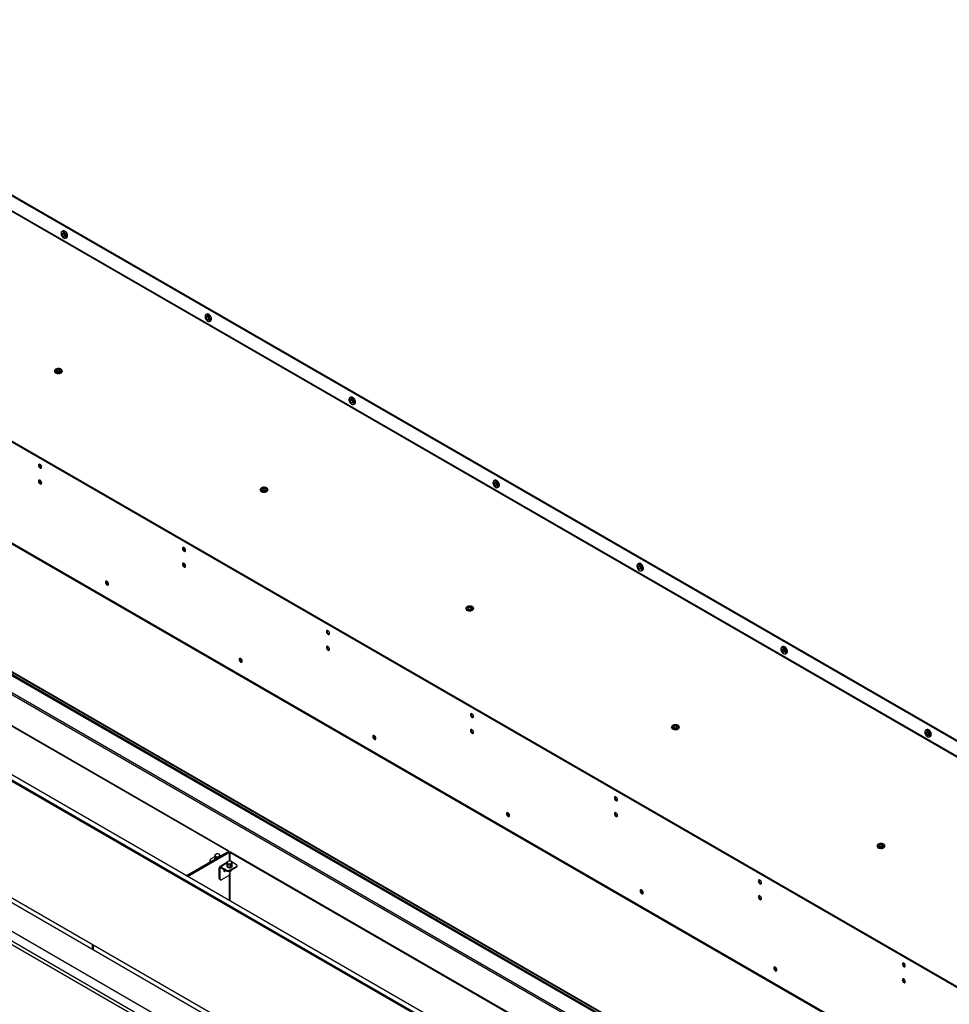
# Model space of a CAD drawing. Units: millimetres. Extents: x 0 to 420, y 0 to 297.
# Drawn here: x 319 to 367, y 192 to 243 of the extents above; entities that cross this region are included whole.
import ezdxf

# ---------------------------------------------------------------- set-up
doc = ezdxf.new("R2010")
doc.units = ezdxf.units.MM

msp = doc.modelspace()

# ---------------------------------------------------------------- linework, layer by layer
at = {"color": 7, "linetype": 'Continuous', "lineweight": 25}
for p, q in [((284.561, 253.339), (381.031, 197.648)), ((284.603, 253.363), (381.073, 197.672)), ((378.708, 198.172), (286.41, 251.455)), ((378.74, 198.191), (286.465, 251.461)), ((368.427, 192.221), (272.331, 247.696)), ((368.469, 192.245), (272.373, 247.72)), ((368.604, 186.901), (272.154, 242.58)), ((272.177, 242.53), (368.626, 186.851)), ((321.461, 231.561), (321.461, 231.547)), ((321.56, 231.686), (321.501, 231.652)), ((321.588, 231.327), (321.6, 231.32)), ((321.699, 231.31), (321.757, 231.343)), ((367.27, 175.717), (275.697, 228.581)), ((284.606, 228.629), (367.27, 180.908)), ((367.27, 180.859), (284.606, 228.58)), ((367.27, 175.39), (275.449, 228.397)), ((275.485, 228.458), (367.27, 175.472)), ((285.663, 228.128), (367.27, 181.017)), ((328.885, 227.275), (328.885, 227.261)), ((328.984, 227.399), (328.926, 227.366)), ((329.012, 227.041), (329.025, 227.033)), ((329.124, 227.024), (329.182, 227.057)), ((321.123, 224.459), (321.123, 224.45)), ((321.297, 224.548), (321.225, 224.506)), ((321.225, 224.506), (321.251, 224.45)), ((321.297, 224.51), (321.239, 224.477)), ((321.251, 224.45), (321.349, 224.435)), ((321.394, 224.532), (321.297, 224.548)), ((321.297, 224.51), (321.297, 224.548)), ((321.394, 224.495), (321.297, 224.51)), ((321.349, 224.435), (321.421, 224.476)), ((321.421, 224.476), (321.394, 224.532)), ((321.394, 224.495), (321.394, 224.532)), ((321.406, 224.468), (321.394, 224.495)), ((321.523, 224.45), (321.523, 224.459)), ((287.568, 224.245), (330.088, 199.699)), ((287.6, 224.263), (330.12, 199.717)), ((336.31, 222.989), (336.31, 222.975)), ((336.409, 223.113), (336.351, 223.08)), ((336.437, 222.754), (336.449, 222.747)), ((336.548, 222.738), (336.607, 222.771)), ((272.154, 221.889), (368.604, 166.21)), ((273.059, 222.044), (367.27, 167.657)), ((279.48, 220.069), (363.626, 171.492)), ((280.498, 219.227), (363.802, 171.137)), ((331.73, 218.336), (331.73, 218.327)), ((331.903, 218.425), (331.832, 218.383)), ((331.832, 218.383), (331.858, 218.327)), ((331.904, 218.387), (331.846, 218.354)), ((332.001, 218.409), (331.903, 218.425)), ((331.904, 218.387), (331.903, 218.425)), ((332, 218.372), (331.904, 218.387)), ((331.956, 218.312), (332.027, 218.353)), ((332, 218.372), (332.001, 218.409)), ((332.013, 218.345), (332, 218.372)), ((332.027, 218.353), (332.001, 218.409)), ((332.13, 218.327), (332.13, 218.336)), ((343.734, 218.703), (343.734, 218.689)), ((343.834, 218.827), (343.775, 218.793)), ((343.862, 218.468), (343.874, 218.461)), ((343.973, 218.451), (344.031, 218.485)), ((331.858, 218.327), (331.956, 218.312)), ((351.159, 214.417), (351.159, 214.403)), ((351.258, 214.541), (351.2, 214.507)), ((351.286, 214.182), (351.299, 214.175)), ((351.397, 214.165), (351.456, 214.199)), ((342.51, 212.301), (342.439, 212.26)), ((342.439, 212.26), (342.465, 212.204)), ((342.51, 212.264), (342.452, 212.231)), ((342.608, 212.286), (342.51, 212.301)), ((342.51, 212.264), (342.51, 212.301)), ((342.607, 212.249), (342.51, 212.264)), ((342.607, 212.249), (342.608, 212.286)), ((342.62, 212.222), (342.607, 212.249)), ((342.634, 212.23), (342.608, 212.286)), ((342.336, 212.212), (342.336, 212.204)), ((342.465, 212.204), (342.562, 212.189)), ((342.562, 212.189), (342.634, 212.23)), ((342.736, 212.204), (342.736, 212.212)), ((358.683, 210.255), (358.625, 210.221)), ((358.584, 210.131), (358.584, 210.116)), ((358.711, 209.896), (358.723, 209.889)), ((358.822, 209.879), (358.88, 209.913)), ((353.117, 206.178), (353.045, 206.137)), ((353.214, 206.163), (353.117, 206.178)), ((353.117, 206.141), (353.117, 206.178)), ((353.24, 206.107), (353.214, 206.163)), ((353.214, 206.126), (353.214, 206.163)), ((352.943, 206.089), (352.943, 206.081)), ((353.045, 206.137), (353.071, 206.081)), ((353.117, 206.141), (353.059, 206.108)), ((353.071, 206.081), (353.169, 206.066)), ((353.214, 206.126), (353.117, 206.141)), ((353.169, 206.066), (353.24, 206.107)), ((353.226, 206.099), (353.214, 206.126)), ((353.343, 206.081), (353.343, 206.089)), ((366.008, 205.845), (366.008, 205.83)), ((366.108, 205.969), (366.049, 205.935)), ((366.136, 205.61), (366.148, 205.603)), ((366.247, 205.593), (366.305, 205.627)), ((363.723, 200.055), (363.652, 200.014)), ((363.821, 200.04), (363.723, 200.055)), ((363.723, 200.018), (363.723, 200.055)), ((330.088, 199.691), (327.914, 198.436)), ((330.12, 199.673), (327.946, 198.418)), ((327.946, 198.418), (330.12, 199.673)), ((327.978, 198.4), (330.152, 199.655)), ((330.12, 199.717), (330.088, 199.699)), ((330.088, 199.691), (330.088, 199.699)), ((330.12, 199.673), (330.088, 199.691)), ((330.12, 199.673), (330.12, 199.717)), ((330.12, 199.673), (330.152, 199.655)), ((330.152, 199.196), (330.152, 199.655)), ((330.196, 199.673), (330.164, 199.655)), ((330.164, 199.655), (330.164, 199.196)), ((330.164, 199.655), (367.27, 178.234)), ((330.196, 199.673), (367.27, 178.271)), ((363.549, 199.966), (363.549, 199.958)), ((363.652, 200.014), (363.678, 199.958)), ((363.723, 200.018), (363.665, 199.985)), ((363.678, 199.958), (363.775, 199.943)), ((363.82, 200.003), (363.723, 200.018)), ((363.775, 199.943), (363.847, 199.984)), ((363.82, 200.003), (363.821, 200.04)), ((363.833, 199.976), (363.82, 200.003)), ((363.847, 199.984), (363.821, 200.04)), ((363.949, 199.958), (363.949, 199.966)), ((329.14, 199.242), (329.14, 199.193)), ((329.384, 199.407), (329.169, 199.283)), ((329.169, 199.202), (329.204, 199.181)), ((329.384, 199.493), (329.384, 199.317)), ((329.385, 199.492), (329.385, 199.315)), ((329.624, 199.531), (329.611, 199.538)), ((330.014, 199.114), (329.644, 198.901)), ((329.664, 199.487), (329.649, 199.494)), ((329.661, 199.445), (329.661, 199.453)), ((329.699, 199.467), (329.664, 199.487)), ((330.014, 199.13), (330.014, 198.954)), ((330.014, 199.129), (330.014, 198.952)), ((330.048, 198.878), (330.048, 199.055)), ((330.055, 199.051), (330.055, 198.874)), ((330.253, 199.168), (330.24, 199.175)), ((330.506, 199.002), (330.276, 199.134)), ((330.287, 198.909), (330.287, 199.087)), ((330.29, 198.914), (330.29, 199.09)), ((329.664, 198.826), (329.622, 198.851)), ((329.622, 198.287), (329.622, 198.851)), ((329.664, 198.263), (329.664, 198.826)), ((329.699, 198.895), (330.011, 198.716)), ((329.699, 198.846), (329.699, 198.895)), ((329.699, 198.846), (330.011, 198.667)), ((330.011, 198.667), (330.011, 198.716)), ((330.051, 198.876), (330.064, 198.869)), ((330.11, 198.65), (330.117, 198.646)), ((330.152, 198.716), (330.506, 198.92)), ((330.152, 198.667), (330.506, 198.871)), ((330.152, 198.716), (330.152, 198.667)), ((330.159, 198.638), (330.159, 198.548)), ((330.164, 198.639), (330.164, 197.137)), ((330.184, 198.854), (330.184, 199.031)), ((330.187, 198.646), (330.194, 198.65)), ((330.193, 199.032), (330.193, 198.855)), ((330.506, 198.871), (330.506, 198.92)), ((330.535, 198.912), (330.535, 198.961)), ((329.622, 198.287), (329.664, 198.263)), ((329.642, 198.241), (329.685, 198.217)), ((330.088, 198.426), (329.735, 198.222)), ((330.152, 197.144), (330.152, 198.509)), ((323.056, 194.913), (323.056, 194.659)), ((323.088, 194.894), (323.088, 194.641)), ((323.093, 194.891), (323.093, 194.641)), ((323.093, 194.638), (323.093, 194.641)), ((323.1, 194.634), (323.1, 194.887)), ((323.132, 194.615), (323.132, 194.869))]:
    msp.add_line(p, q, dxfattribs=at)
at = {"color": 8, "linetype": 'Continuous', "lineweight": 25}
for p, q in [((367.27, 180.838), (284.606, 228.559)), ((285.646, 228.176), (367.27, 181.055)), ((367.27, 179.948), (284.606, 227.669)), ((284.606, 227.588), (367.27, 179.867)), ((272.232, 222.024), (367.27, 167.159)), ((329.169, 199.202), (329.169, 199.161)), ((329.419, 199.305), (329.419, 199.418)), ((329.426, 199.414), (329.426, 199.309)), ((329.554, 199.383), (329.554, 199.394)), ((329.564, 199.396), (329.564, 199.389)), ((329.658, 199.443), (329.658, 199.45)), ((330.014, 199.077), (329.699, 198.895)), ((329.664, 198.826), (329.699, 198.846)), ((323.093, 194.641), (323.1, 194.637))]:
    msp.add_line(p, q, dxfattribs=at)
at = {"color": 7, "linetype": 'Continuous', "lineweight": 25, "flags": 128}
for points in [[(321.6, 231.642), (321.559, 231.659), (321.521, 231.659), (321.491, 231.644), (321.47, 231.615), (321.461, 231.573), (321.461, 231.561)], [(321.588, 231.621), (321.548, 231.636), (321.513, 231.636), (321.485, 231.619), (321.467, 231.589), (321.461, 231.547), (321.467, 231.498), (321.485, 231.447), (321.513, 231.398), (321.549, 231.356), (321.588, 231.327), (321.627, 231.311), (321.663, 231.312), (321.691, 231.328), (321.709, 231.359), (321.715, 231.4), (321.709, 231.449), (321.691, 231.501), (321.663, 231.55), (321.627, 231.591), (321.588, 231.621)], [(321.588, 231.392), (321.561, 231.414), (321.538, 231.445), (321.523, 231.48), (321.517, 231.514), (321.522, 231.543), (321.538, 231.56), (321.561, 231.565), (321.588, 231.555), (321.615, 231.534), (321.638, 231.503), (321.653, 231.467), (321.659, 231.433), (321.653, 231.405), (321.638, 231.387), (321.615, 231.383), (321.588, 231.392)], [(321.597, 231.411), (321.619, 231.404), (321.638, 231.407), (321.65, 231.422), (321.655, 231.445), (321.65, 231.473), (321.638, 231.503), (321.619, 231.528), (321.596, 231.546), (321.574, 231.554), (321.555, 231.55), (321.543, 231.536), (321.538, 231.512), (321.543, 231.484), (321.555, 231.455), (321.574, 231.429), (321.597, 231.411)], [(321.6, 231.32), (321.621, 231.309), (321.661, 231.301), (321.695, 231.308), (321.721, 231.331), (321.736, 231.367), (321.739, 231.413), (321.73, 231.465), (321.709, 231.519), (321.679, 231.569), (321.641, 231.611), (321.6, 231.642), (321.6, 231.642)], [(321.757, 231.343), (321.78, 231.364), (321.795, 231.4), (321.798, 231.446), (321.788, 231.499), (321.768, 231.552), (321.737, 231.603), (321.7, 231.645), (321.658, 231.676)], [(321.627, 231.519), (321.635, 231.501), (321.646, 231.485)], [(329.025, 227.356), (328.984, 227.373), (328.946, 227.373), (328.916, 227.358), (328.895, 227.329), (328.886, 227.287), (328.885, 227.275)], [(329.012, 227.335), (328.973, 227.35), (328.938, 227.35), (328.909, 227.333), (328.891, 227.303), (328.885, 227.261), (328.891, 227.212), (328.91, 227.16), (328.938, 227.112), (328.973, 227.07), (329.013, 227.04), (329.052, 227.025), (329.087, 227.026), (329.116, 227.042), (329.134, 227.072), (329.14, 227.114), (329.133, 227.163), (329.115, 227.215), (329.087, 227.263), (329.052, 227.305), (329.012, 227.335)], [(329.013, 227.106), (328.986, 227.128), (328.963, 227.159), (328.947, 227.194), (328.942, 227.228), (328.947, 227.256), (328.962, 227.274), (328.985, 227.279), (329.012, 227.269), (329.039, 227.247), (329.062, 227.217), (329.078, 227.181), (329.083, 227.147), (329.078, 227.119), (329.063, 227.101), (329.04, 227.097), (329.013, 227.106)], [(329.021, 227.125), (329.044, 227.117), (329.062, 227.121), (329.075, 227.136), (329.079, 227.159), (329.075, 227.187), (329.062, 227.216), (329.043, 227.242), (329.021, 227.26), (328.999, 227.268), (328.98, 227.264), (328.967, 227.249), (328.963, 227.226), (328.967, 227.198), (328.98, 227.169), (328.999, 227.143), (329.021, 227.125)], [(329.025, 227.033), (329.046, 227.023), (329.086, 227.014), (329.12, 227.022), (329.146, 227.044), (329.161, 227.08), (329.164, 227.127), (329.155, 227.179), (329.134, 227.232), (329.103, 227.283), (329.066, 227.325), (329.025, 227.356), (329.025, 227.356)], [(329.051, 227.233), (329.06, 227.215), (329.071, 227.199)], [(329.182, 227.057), (329.204, 227.078), (329.219, 227.114), (329.222, 227.16), (329.213, 227.212), (329.192, 227.266), (329.162, 227.316), (329.124, 227.359), (329.083, 227.39)], [(321.123, 224.45), (321.123, 224.446), (321.134, 224.412), (321.162, 224.382), (321.204, 224.358), (321.257, 224.341), (321.315, 224.335), (321.375, 224.339), (321.429, 224.353), (321.475, 224.375), (321.506, 224.404), (321.522, 224.437), (321.523, 224.45)], [(321.436, 224.557), (321.391, 224.575), (321.337, 224.583), (321.282, 224.58), (321.231, 224.567), (321.192, 224.544), (321.168, 224.515), (321.164, 224.483), (321.178, 224.452), (321.21, 224.426), (321.255, 224.408), (321.309, 224.399), (321.364, 224.402), (321.415, 224.416), (321.454, 224.438), (321.477, 224.467), (321.482, 224.499), (321.468, 224.53), (321.436, 224.557)], [(336.449, 223.07), (336.408, 223.086), (336.371, 223.087), (336.34, 223.072), (336.319, 223.042), (336.31, 223.001), (336.31, 222.989)], [(336.437, 223.049), (336.398, 223.064), (336.362, 223.063), (336.334, 223.047), (336.316, 223.017), (336.31, 222.975), (336.316, 222.926), (336.334, 222.874), (336.362, 222.826), (336.398, 222.784), (336.437, 222.754), (336.477, 222.739), (336.512, 222.739), (336.54, 222.756), (336.558, 222.786), (336.564, 222.828), (336.558, 222.877), (336.54, 222.929), (336.512, 222.977), (336.476, 223.019), (336.437, 223.049)], [(336.437, 222.82), (336.41, 222.842), (336.387, 222.872), (336.372, 222.908), (336.366, 222.942), (336.372, 222.97), (336.387, 222.988), (336.41, 222.992), (336.437, 222.983), (336.464, 222.961), (336.487, 222.93), (336.502, 222.895), (336.508, 222.861), (336.502, 222.833), (336.487, 222.815), (336.464, 222.81), (336.437, 222.82)], [(336.446, 222.839), (336.468, 222.831), (336.487, 222.835), (336.5, 222.85), (336.504, 222.873), (336.5, 222.901), (336.487, 222.93), (336.468, 222.956), (336.446, 222.974), (336.423, 222.982), (336.404, 222.978), (336.392, 222.963), (336.387, 222.94), (336.392, 222.912), (336.405, 222.883), (336.424, 222.857), (336.446, 222.839)], [(336.449, 222.747), (336.47, 222.737), (336.51, 222.728), (336.545, 222.736), (336.571, 222.758), (336.586, 222.794), (336.589, 222.84), (336.579, 222.893), (336.559, 222.946), (336.528, 222.997), (336.49, 223.039), (336.449, 223.07), (336.449, 223.07)], [(336.476, 222.947), (336.485, 222.929), (336.496, 222.912)], [(336.476, 222.946), (336.485, 222.929), (336.496, 222.913)], [(336.607, 222.771), (336.629, 222.792), (336.644, 222.828), (336.647, 222.874), (336.638, 222.926), (336.617, 222.98), (336.586, 223.03), (336.549, 223.073), (336.508, 223.104)], [(320.46, 219.503), (320.454, 219.543), (320.436, 219.583), (320.41, 219.619), (320.379, 219.644), (320.348, 219.655), (320.321, 219.65), (320.304, 219.629), (320.298, 219.597), (320.304, 219.558), (320.321, 219.517), (320.348, 219.481), (320.379, 219.456), (320.41, 219.445), (320.436, 219.451), (320.454, 219.471), (320.46, 219.503)], [(320.46, 218.687), (320.454, 218.726), (320.436, 218.767), (320.41, 218.802), (320.379, 218.828), (320.348, 218.838), (320.321, 218.833), (320.304, 218.813), (320.298, 218.781), (320.304, 218.741), (320.321, 218.7), (320.348, 218.665), (320.379, 218.64), (320.41, 218.629), (320.436, 218.634), (320.454, 218.654), (320.46, 218.687)], [(332.043, 218.433), (331.997, 218.452), (331.943, 218.46), (331.888, 218.457), (331.838, 218.444), (331.798, 218.421), (331.775, 218.392), (331.77, 218.36), (331.785, 218.329), (331.816, 218.303), (331.862, 218.284), (331.916, 218.276), (331.971, 218.279), (332.021, 218.293), (332.061, 218.315), (332.084, 218.344), (332.089, 218.376), (332.075, 218.407), (332.043, 218.433)], [(343.874, 218.784), (343.833, 218.8), (343.795, 218.801), (343.765, 218.786), (343.744, 218.756), (343.735, 218.715), (343.734, 218.703)], [(343.862, 218.762), (343.822, 218.778), (343.787, 218.777), (343.759, 218.761), (343.741, 218.73), (343.734, 218.689), (343.741, 218.64), (343.759, 218.588), (343.787, 218.539), (343.823, 218.498), (343.862, 218.468), (343.901, 218.453), (343.937, 218.453), (343.965, 218.47), (343.983, 218.5), (343.989, 218.542), (343.983, 218.591), (343.965, 218.642), (343.936, 218.691), (343.901, 218.733), (343.862, 218.762)], [(343.862, 218.534), (343.835, 218.555), (343.812, 218.586), (343.796, 218.622), (343.791, 218.656), (343.796, 218.684), (343.812, 218.702), (343.835, 218.706), (343.862, 218.697), (343.889, 218.675), (343.912, 218.644), (343.927, 218.609), (343.932, 218.575), (343.927, 218.546), (343.912, 218.529), (343.889, 218.524), (343.862, 218.534)], [(343.87, 218.553), (343.893, 218.545), (343.912, 218.549), (343.924, 218.563), (343.929, 218.587), (343.924, 218.615), (343.912, 218.644), (343.893, 218.67), (343.87, 218.688), (343.848, 218.695), (343.829, 218.692), (343.816, 218.677), (343.812, 218.654), (343.817, 218.626), (343.829, 218.596), (343.848, 218.571), (343.87, 218.553)], [(343.874, 218.461), (343.895, 218.451), (343.935, 218.442), (343.969, 218.449), (343.995, 218.472), (344.01, 218.508), (344.013, 218.554), (344.004, 218.607), (343.983, 218.66), (343.953, 218.71), (343.915, 218.753), (343.874, 218.784), (343.874, 218.784)], [(343.9, 218.661), (343.909, 218.643), (343.921, 218.626)], [(343.901, 218.66), (343.909, 218.643), (343.92, 218.627)], [(344.031, 218.485), (344.053, 218.506), (344.069, 218.542), (344.072, 218.588), (344.062, 218.64), (344.042, 218.694), (344.011, 218.744), (343.973, 218.787), (343.932, 218.817)], [(331.73, 218.327), (331.73, 218.323), (331.741, 218.289), (331.769, 218.259), (331.811, 218.234), (331.863, 218.218), (331.922, 218.212), (331.981, 218.216), (332.036, 218.23), (332.081, 218.252), (332.113, 218.281), (332.128, 218.314), (332.13, 218.327)], [(327.885, 215.217), (327.879, 215.257), (327.861, 215.297), (327.835, 215.333), (327.804, 215.358), (327.772, 215.369), (327.746, 215.364), (327.728, 215.343), (327.722, 215.311), (327.728, 215.271), (327.746, 215.231), (327.772, 215.195), (327.804, 215.17), (327.835, 215.159), (327.861, 215.164), (327.879, 215.185), (327.885, 215.217)], [(327.885, 214.401), (327.879, 214.44), (327.861, 214.481), (327.835, 214.516), (327.804, 214.541), (327.772, 214.552), (327.746, 214.547), (327.728, 214.527), (327.722, 214.494), (327.728, 214.455), (327.746, 214.414), (327.772, 214.379), (327.804, 214.354), (327.835, 214.343), (327.861, 214.348), (327.879, 214.368), (327.885, 214.401)], [(351.299, 214.498), (351.257, 214.514), (351.22, 214.515), (351.189, 214.5), (351.169, 214.47), (351.159, 214.429), (351.159, 214.417)], [(351.286, 214.476), (351.247, 214.492), (351.211, 214.491), (351.183, 214.475), (351.165, 214.444), (351.159, 214.402), (351.165, 214.353), (351.183, 214.302), (351.212, 214.253), (351.247, 214.212), (351.287, 214.182), (351.326, 214.167), (351.361, 214.167), (351.389, 214.183), (351.407, 214.214), (351.414, 214.256), (351.407, 214.305), (351.389, 214.356), (351.361, 214.405), (351.326, 214.446), (351.286, 214.476)], [(351.286, 214.247), (351.259, 214.269), (351.236, 214.3), (351.221, 214.335), (351.216, 214.37), (351.221, 214.398), (351.236, 214.416), (351.259, 214.42), (351.286, 214.411), (351.313, 214.389), (351.336, 214.358), (351.352, 214.323), (351.357, 214.288), (351.352, 214.26), (351.336, 214.243), (351.313, 214.238), (351.286, 214.247)], [(351.295, 214.267), (351.317, 214.259), (351.336, 214.263), (351.349, 214.277), (351.353, 214.301), (351.349, 214.329), (351.336, 214.358), (351.317, 214.384), (351.295, 214.402), (351.273, 214.409), (351.254, 214.406), (351.241, 214.391), (351.237, 214.368), (351.241, 214.339), (351.254, 214.31), (351.273, 214.285), (351.295, 214.267)], [(351.299, 214.175), (351.32, 214.165), (351.359, 214.156), (351.394, 214.163), (351.42, 214.186), (351.435, 214.222), (351.438, 214.268), (351.429, 214.32), (351.408, 214.374), (351.377, 214.424), (351.34, 214.467), (351.299, 214.498), (351.299, 214.498)], [(351.325, 214.374), (351.334, 214.357), (351.345, 214.34)], [(351.456, 214.199), (351.478, 214.22), (351.493, 214.256), (351.496, 214.302), (351.487, 214.354), (351.466, 214.408), (351.436, 214.458), (351.398, 214.5), (351.357, 214.531)], [(323.745, 213.574), (323.751, 213.534), (323.768, 213.493), (323.795, 213.458), (323.826, 213.433), (323.857, 213.422), (323.883, 213.427), (323.901, 213.447), (323.907, 213.48), (323.901, 213.519), (323.883, 213.56), (323.857, 213.595), (323.826, 213.621), (323.795, 213.631), (323.768, 213.626), (323.751, 213.606), (323.745, 213.574)], [(323.787, 213.598), (323.793, 213.63), (323.794, 213.631)], [(323.906, 213.465), (323.904, 213.465), (323.877, 213.474)], [(323.906, 213.465), (323.904, 213.465), (323.877, 213.474)], [(342.649, 212.31), (342.604, 212.329), (342.55, 212.337), (342.495, 212.334), (342.444, 212.321), (342.405, 212.298), (342.382, 212.269), (342.377, 212.237), (342.391, 212.206), (342.423, 212.18), (342.469, 212.161), (342.522, 212.153), (342.578, 212.156), (342.628, 212.169), (342.667, 212.192), (342.691, 212.221), (342.696, 212.253), (342.681, 212.284), (342.649, 212.31)], [(342.336, 212.204), (342.336, 212.2), (342.347, 212.166), (342.375, 212.136), (342.417, 212.111), (342.47, 212.095), (342.529, 212.089), (342.588, 212.093), (342.643, 212.107), (342.688, 212.129), (342.719, 212.158), (342.735, 212.191), (342.736, 212.204)], [(335.31, 210.931), (335.303, 210.97), (335.286, 211.011), (335.259, 211.047), (335.228, 211.072), (335.197, 211.083), (335.171, 211.078), (335.153, 211.057), (335.147, 211.025), (335.153, 210.985), (335.171, 210.945), (335.197, 210.909), (335.228, 210.884), (335.259, 210.873), (335.286, 210.878), (335.303, 210.899), (335.31, 210.931)], [(335.31, 210.114), (335.303, 210.154), (335.286, 210.195), (335.259, 210.23), (335.228, 210.255), (335.197, 210.266), (335.171, 210.261), (335.153, 210.241), (335.147, 210.208), (335.153, 210.169), (335.171, 210.128), (335.197, 210.093), (335.228, 210.067), (335.259, 210.057), (335.286, 210.062), (335.303, 210.082), (335.31, 210.114)], [(358.723, 210.212), (358.682, 210.228), (358.645, 210.229), (358.614, 210.214), (358.593, 210.184), (358.584, 210.142), (358.584, 210.131)], [(358.723, 209.889), (358.744, 209.879), (358.784, 209.87), (358.818, 209.877), (358.844, 209.9), (358.86, 209.936), (358.863, 209.982), (358.853, 210.034), (358.832, 210.088), (358.802, 210.138), (358.764, 210.181), (358.723, 210.212), (358.723, 210.212)], [(358.88, 209.913), (358.903, 209.933), (358.918, 209.97), (358.921, 210.016), (358.912, 210.068), (358.891, 210.122), (358.86, 210.172), (358.823, 210.214), (358.781, 210.245)], [(358.711, 210.19), (358.671, 210.206), (358.636, 210.205), (358.608, 210.189), (358.59, 210.158), (358.584, 210.116), (358.59, 210.067), (358.608, 210.016), (358.636, 209.967), (358.672, 209.926), (358.711, 209.896), (358.75, 209.88), (358.786, 209.881), (358.814, 209.897), (358.832, 209.928), (358.838, 209.97), (358.832, 210.019), (358.814, 210.07), (358.786, 210.119), (358.75, 210.16), (358.711, 210.19)], [(358.711, 209.961), (358.684, 209.983), (358.661, 210.014), (358.646, 210.049), (358.64, 210.084), (358.646, 210.112), (358.661, 210.13), (358.684, 210.134), (358.711, 210.125), (358.738, 210.103), (358.761, 210.072), (358.776, 210.037), (358.782, 210.002), (358.776, 209.974), (358.761, 209.956), (358.738, 209.952), (358.711, 209.961)], [(358.72, 209.981), (358.742, 209.973), (358.761, 209.977), (358.774, 209.991), (358.778, 210.014), (358.773, 210.043), (358.761, 210.072), (358.742, 210.097), (358.72, 210.115), (358.697, 210.123), (358.678, 210.119), (358.666, 210.105), (358.661, 210.082), (358.666, 210.053), (358.678, 210.024), (358.697, 209.999), (358.72, 209.981)], [(358.75, 210.088), (358.759, 210.07), (358.769, 210.054)], [(330.639, 209.594), (330.645, 209.554), (330.663, 209.513), (330.689, 209.478), (330.72, 209.453), (330.751, 209.442), (330.778, 209.447), (330.795, 209.467), (330.801, 209.5), (330.795, 209.539), (330.778, 209.58), (330.751, 209.615), (330.72, 209.641), (330.689, 209.651), (330.663, 209.646), (330.645, 209.626), (330.639, 209.594)], [(330.681, 209.618), (330.687, 209.65), (330.688, 209.651)], [(330.8, 209.485), (330.798, 209.485), (330.771, 209.494)], [(330.8, 209.485), (330.798, 209.485), (330.771, 209.494)], [(342.734, 206.645), (342.728, 206.684), (342.71, 206.725), (342.684, 206.761), (342.653, 206.786), (342.622, 206.796), (342.595, 206.791), (342.578, 206.771), (342.571, 206.739), (342.578, 206.699), (342.595, 206.659), (342.622, 206.623), (342.653, 206.598), (342.684, 206.587), (342.71, 206.592), (342.728, 206.612), (342.734, 206.645)], [(353.256, 206.187), (353.21, 206.206), (353.157, 206.214), (353.101, 206.211), (353.051, 206.198), (353.012, 206.175), (352.988, 206.146), (352.983, 206.114), (352.998, 206.083), (353.03, 206.057), (353.075, 206.038), (353.129, 206.03), (353.184, 206.033), (353.235, 206.046), (353.274, 206.069), (353.297, 206.098), (353.302, 206.13), (353.288, 206.161), (353.256, 206.187)], [(337.533, 205.614), (337.539, 205.574), (337.557, 205.533), (337.583, 205.498), (337.614, 205.473), (337.646, 205.462), (337.672, 205.467), (337.69, 205.487), (337.696, 205.52), (337.69, 205.559), (337.672, 205.6), (337.646, 205.635), (337.614, 205.661), (337.583, 205.671), (337.557, 205.666), (337.539, 205.646), (337.533, 205.614)], [(337.576, 205.638), (337.582, 205.67), (337.582, 205.671)], [(342.734, 205.828), (342.728, 205.868), (342.71, 205.908), (342.684, 205.944), (342.653, 205.969), (342.622, 205.98), (342.595, 205.975), (342.578, 205.955), (342.571, 205.922), (342.578, 205.883), (342.595, 205.842), (342.622, 205.806), (342.653, 205.781), (342.684, 205.771), (342.71, 205.776), (342.728, 205.796), (342.734, 205.828)], [(352.943, 206.081), (352.943, 206.077), (352.954, 206.043), (352.982, 206.013), (353.024, 205.988), (353.077, 205.972), (353.135, 205.966), (353.195, 205.97), (353.249, 205.983), (353.294, 206.006), (353.326, 206.035), (353.341, 206.068), (353.343, 206.081)], [(366.148, 205.925), (366.107, 205.942), (366.069, 205.943), (366.039, 205.927), (366.018, 205.898), (366.009, 205.856), (366.008, 205.845)], [(366.135, 205.904), (366.096, 205.919), (366.061, 205.919), (366.033, 205.903), (366.014, 205.872), (366.008, 205.83), (366.015, 205.781), (366.033, 205.73), (366.061, 205.681), (366.096, 205.64), (366.136, 205.61), (366.175, 205.594), (366.211, 205.595), (366.239, 205.611), (366.257, 205.642), (366.263, 205.684), (366.257, 205.733), (366.238, 205.784), (366.21, 205.833), (366.175, 205.874), (366.135, 205.904)], [(366.136, 205.675), (366.109, 205.697), (366.086, 205.728), (366.07, 205.763), (366.065, 205.798), (366.07, 205.826), (366.086, 205.843), (366.108, 205.848), (366.135, 205.839), (366.163, 205.817), (366.186, 205.786), (366.201, 205.751), (366.206, 205.716), (366.201, 205.688), (366.186, 205.67), (366.163, 205.666), (366.136, 205.675)], [(366.144, 205.694), (366.167, 205.687), (366.186, 205.69), (366.198, 205.705), (366.203, 205.728), (366.198, 205.757), (366.185, 205.786), (366.166, 205.811), (366.144, 205.829), (366.122, 205.837), (366.103, 205.833), (366.09, 205.819), (366.086, 205.795), (366.09, 205.767), (366.103, 205.738), (366.122, 205.712), (366.144, 205.694)], [(366.148, 205.603), (366.169, 205.592), (366.209, 205.584), (366.243, 205.591), (366.269, 205.614), (366.284, 205.65), (366.287, 205.696), (366.278, 205.748), (366.257, 205.802), (366.226, 205.852), (366.189, 205.895), (366.148, 205.925), (366.148, 205.925)], [(366.175, 205.802), (366.183, 205.784), (366.194, 205.768)], [(366.305, 205.627), (366.327, 205.647), (366.342, 205.683), (366.346, 205.73), (366.336, 205.782), (366.315, 205.835), (366.285, 205.886), (366.247, 205.928), (366.206, 205.959)], [(337.695, 205.505), (337.692, 205.505), (337.665, 205.514)], [(337.695, 205.505), (337.693, 205.505), (337.666, 205.514)], [(350.159, 202.359), (350.153, 202.398), (350.135, 202.439), (350.109, 202.474), (350.077, 202.5), (350.046, 202.51), (350.02, 202.505), (350.002, 202.485), (349.996, 202.453), (350.002, 202.413), (350.02, 202.372), (350.046, 202.337), (350.077, 202.312), (350.109, 202.301), (350.135, 202.306), (350.153, 202.326), (350.159, 202.359)], [(344.427, 201.634), (344.434, 201.594), (344.451, 201.553), (344.478, 201.518), (344.509, 201.493), (344.54, 201.482), (344.566, 201.487), (344.584, 201.507), (344.59, 201.54), (344.584, 201.579), (344.566, 201.62), (344.54, 201.655), (344.509, 201.681), (344.478, 201.691), (344.451, 201.686), (344.434, 201.666), (344.427, 201.634)], [(344.47, 201.658), (344.476, 201.69), (344.476, 201.691)], [(350.159, 201.542), (350.153, 201.582), (350.135, 201.622), (350.109, 201.658), (350.077, 201.683), (350.046, 201.694), (350.02, 201.689), (350.002, 201.668), (349.996, 201.636), (350.002, 201.597), (350.02, 201.556), (350.046, 201.52), (350.077, 201.495), (350.109, 201.484), (350.135, 201.489), (350.153, 201.51), (350.159, 201.542)], [(344.589, 201.525), (344.587, 201.525), (344.56, 201.534)], [(344.589, 201.525), (344.587, 201.525), (344.56, 201.534)], [(363.862, 200.064), (363.817, 200.083), (363.763, 200.091), (363.708, 200.088), (363.658, 200.075), (363.618, 200.052), (363.595, 200.023), (363.59, 199.991), (363.604, 199.96), (363.636, 199.934), (363.682, 199.915), (363.735, 199.907), (363.791, 199.91), (363.841, 199.923), (363.88, 199.946), (363.904, 199.975), (363.909, 200.007), (363.894, 200.038), (363.862, 200.064)], [(363.549, 199.958), (363.549, 199.954), (363.561, 199.92), (363.588, 199.89), (363.631, 199.865), (363.683, 199.849), (363.742, 199.843), (363.801, 199.847), (363.856, 199.86), (363.901, 199.883), (363.933, 199.912), (363.948, 199.945), (363.949, 199.958)], [(329.867, 198.75), (329.858, 198.727), (329.853, 198.698), (329.858, 198.675), (329.87, 198.661), (329.889, 198.657), (329.912, 198.665), (329.934, 198.683), (329.949, 198.702)], [(329.875, 198.745), (329.86, 198.726), (329.856, 198.722)], [(329.875, 198.745), (329.86, 198.726), (329.856, 198.722)], [(330.211, 198.681), (330.212, 198.675), (330.207, 198.662), (330.194, 198.65), (330.175, 198.643), (330.152, 198.64), (330.129, 198.643), (330.11, 198.65), (330.107, 198.652)], [(330.211, 198.693), (330.212, 198.687), (330.207, 198.674), (330.194, 198.663), (330.175, 198.655), (330.152, 198.653), (330.129, 198.655), (330.126, 198.656)], [(330.212, 198.701), (330.212, 198.699), (330.207, 198.686), (330.194, 198.675), (330.175, 198.667), (330.152, 198.665), (330.148, 198.665)], [(357.583, 198.073), (357.577, 198.112), (357.56, 198.153), (357.533, 198.188), (357.502, 198.213), (357.471, 198.224), (357.445, 198.219), (357.427, 198.199), (357.421, 198.166), (357.427, 198.127), (357.445, 198.086), (357.471, 198.051), (357.502, 198.026), (357.533, 198.015), (357.56, 198.02), (357.577, 198.04), (357.583, 198.073)], [(351.322, 197.654), (351.328, 197.614), (351.346, 197.573), (351.372, 197.538), (351.403, 197.513), (351.434, 197.502), (351.461, 197.507), (351.478, 197.527), (351.484, 197.56), (351.478, 197.599), (351.461, 197.64), (351.434, 197.675), (351.403, 197.701), (351.372, 197.711), (351.346, 197.706), (351.328, 197.686), (351.322, 197.654)], [(351.364, 197.678), (351.37, 197.71), (351.371, 197.711)], [(351.483, 197.545), (351.481, 197.545), (351.454, 197.554)], [(351.483, 197.545), (351.481, 197.545), (351.454, 197.554)], [(357.583, 197.256), (357.577, 197.296), (357.56, 197.336), (357.533, 197.372), (357.502, 197.397), (357.471, 197.408), (357.445, 197.403), (357.427, 197.382), (357.421, 197.35), (357.427, 197.31), (357.445, 197.27), (357.471, 197.234), (357.502, 197.209), (357.533, 197.198), (357.56, 197.203), (357.577, 197.224), (357.583, 197.256)], [(358.216, 193.674), (358.222, 193.634), (358.24, 193.593), (358.266, 193.558), (358.297, 193.533), (358.328, 193.522), (358.355, 193.527), (358.372, 193.547), (358.379, 193.58), (358.372, 193.619), (358.355, 193.66), (358.328, 193.695), (358.297, 193.721), (358.266, 193.731), (358.24, 193.726), (358.222, 193.706), (358.216, 193.674)], [(358.258, 193.698), (358.265, 193.73), (358.265, 193.732)], [(358.378, 193.565), (358.375, 193.565), (358.348, 193.574)], [(358.378, 193.565), (358.375, 193.565), (358.348, 193.574)], [(365.008, 193.786), (365.002, 193.826), (364.984, 193.867), (364.958, 193.902), (364.927, 193.927), (364.896, 193.938), (364.869, 193.933), (364.852, 193.913), (364.845, 193.88), (364.852, 193.841), (364.869, 193.8), (364.896, 193.765), (364.927, 193.739), (364.958, 193.729), (364.984, 193.734), (365.002, 193.754), (365.008, 193.786)], [(365.008, 192.97), (365.002, 193.009), (364.984, 193.05), (364.958, 193.086), (364.927, 193.111), (364.896, 193.122), (364.869, 193.116), (364.852, 193.096), (364.845, 193.064), (364.852, 193.024), (364.869, 192.984), (364.896, 192.948), (364.927, 192.923), (364.958, 192.912), (364.984, 192.917), (365.002, 192.937), (365.008, 192.97)]]:
    msp.add_lwpolyline(points, dxfattribs=at)
at = {"color": 8, "linetype": 'Continuous', "lineweight": 25, "flags": 128}
for points in [[(321.523, 224.458), (321.522, 224.446), (321.506, 224.412), (321.475, 224.383), (321.429, 224.361), (321.375, 224.347), (321.315, 224.343), (321.257, 224.35), (321.204, 224.366), (321.162, 224.39), (321.134, 224.42), (321.123, 224.454), (321.123, 224.46)], [(332.13, 218.335), (332.128, 218.323), (332.113, 218.289), (332.081, 218.26), (332.036, 218.238), (331.981, 218.224), (331.922, 218.22), (331.863, 218.227), (331.811, 218.243), (331.769, 218.267), (331.741, 218.297), (331.73, 218.331), (331.73, 218.336)], [(342.736, 212.212), (342.735, 212.2), (342.719, 212.166), (342.688, 212.137), (342.643, 212.115), (342.588, 212.101), (342.529, 212.097), (342.47, 212.103), (342.417, 212.12), (342.375, 212.144), (342.347, 212.174), (342.336, 212.208), (342.336, 212.213)], [(353.343, 206.089), (353.341, 206.076), (353.326, 206.043), (353.294, 206.014), (353.249, 205.992), (353.195, 205.978), (353.135, 205.974), (353.077, 205.98), (353.024, 205.996), (352.982, 206.021), (352.954, 206.051), (352.943, 206.085), (352.943, 206.09)], [(363.949, 199.966), (363.948, 199.953), (363.933, 199.92), (363.901, 199.891), (363.856, 199.869), (363.801, 199.855), (363.742, 199.851), (363.683, 199.857), (363.631, 199.873), (363.588, 199.898), (363.561, 199.928), (363.549, 199.962), (363.549, 199.967)]]:
    msp.add_lwpolyline(points, dxfattribs=at)
at = {"color": 7, "linetype": 'Continuous', "lineweight": 25}
for centre, radius, start, end in [((321.601, 231.598), 0.0967, 53.5862, 115.2055), ((329.026, 227.312), 0.0967, 53.5859, 115.2057), ((336.45, 223.026), 0.0967, 53.5859, 115.2057), ((320.489, 219.614), 0.148, 163.7722, 256.222), ((320.489, 218.797), 0.148, 163.7707, 256.2241), ((343.875, 218.74), 0.0967, 53.5856, 115.2055), ((327.913, 215.328), 0.148, 163.7721, 256.222), ((327.913, 214.511), 0.148, 163.7706, 256.2242), ((351.299, 214.454), 0.0967, 53.5867, 115.205), ((323.936, 213.591), 0.149, 177.4571, 256.1489), ((323.936, 213.589), 0.129, 162.9904, 242.7788), ((323.936, 213.589), 0.129, 163.0459, 242.7658), ((323.935, 213.59), 0.107, 165.1612, 254.8333), ((335.338, 211.041), 0.148, 163.7717, 256.2224), ((335.338, 210.225), 0.148, 163.7702, 256.2246), ((358.724, 210.167), 0.0967, 53.5867, 115.205), ((330.831, 209.611), 0.149, 177.4504, 256.1555), ((330.83, 209.609), 0.129, 162.9905, 242.7787), ((330.83, 209.609), 0.129, 163.0481, 242.7637), ((330.829, 209.61), 0.107, 165.1609, 254.8336), ((342.763, 206.755), 0.148, 163.7713, 256.2229), ((337.725, 205.629), 0.129, 162.9905, 242.7787), ((337.725, 205.629), 0.129, 163.0481, 242.7637), ((337.724, 205.63), 0.107, 165.1609, 254.8336), ((342.763, 205.939), 0.148, 163.7698, 256.225), ((366.149, 205.881), 0.0967, 53.5856, 115.2061), ((337.725, 205.631), 0.149, 177.4574, 256.1487), ((350.187, 202.469), 0.148, 163.7726, 256.2216), ((344.619, 201.651), 0.149, 177.4442, 256.1617), ((344.619, 201.649), 0.129, 162.9977, 242.7715), ((344.619, 201.649), 0.129, 163.0474, 242.7639), ((344.618, 201.65), 0.107, 165.1599, 254.8345), ((350.187, 201.653), 0.148, 163.7711, 256.2237), ((329.522, 199.368), 0.192, 80.229, 117.3571), ((329.548, 199.443), 0.114, 33.439, 86.5664), ((329.187, 199.197), 0.0476, 184.8943, 238.4518), ((329.185, 199.242), 0.0437, 110.7834, 249.2168), ((329.454, 199.487), 0.055, 110.742, 199.4611), ((329.497, 199.532), 0.114, 213.4388, 266.5666), ((329.523, 199.607), 0.192, 260.2289, 297.3572), ((329.592, 199.488), 0.055, 290.7424, 19.4607), ((330.083, 199.124), 0.055, 110.7419, 199.4611), ((330.126, 199.168), 0.114, 213.4388, 266.5666), ((330.152, 199.005), 0.192, 80.229, 117.3571), ((330.152, 199.243), 0.192, 260.2289, 297.3572), ((330.177, 199.08), 0.114, 33.439, 86.5664), ((330.221, 199.124), 0.055, 290.7424, 19.4607), ((329.669, 198.858), 0.048, 50.7967, 189.214), ((329.686, 198.83), 0.0218, 50.7968, 189.214), ((329.82, 198.777), 0.0997, 290.3292, 330.0383), ((330.081, 198.852), 0.154, 242.6096, 297.3904), ((330.081, 198.803), 0.154, 242.6096, 297.3904), ((330.141, 199.009), 0.16, 240.9288, 262.1988), ((330.006, 198.555), 0.154, 302.6055, 357.3944), ((330.152, 198.71), 0.0732, 241.1023, 298.8975), ((330.152, 199.039), 0.192, 260.2289, 297.3572), ((330.165, 198.734), 0.0551, 279.1753, 321.3921), ((330.49, 198.961), 0.0437, 290.7834, 69.2164), ((330.485, 198.917), 0.0503, 294.3747, 354.305), ((329.671, 198.282), 0.0499, 174.1278, 234.5598), ((329.707, 198.256), 0.0437, 170.7858, 309.2033), ((357.612, 198.183), 0.148, 163.7727, 256.2215), ((351.513, 197.671), 0.149, 177.4583, 256.1482), ((351.513, 197.669), 0.129, 162.9977, 242.7715), ((351.513, 197.669), 0.129, 163.0474, 242.7639), ((351.512, 197.67), 0.107, 165.1599, 254.8345), ((357.612, 197.366), 0.148, 163.7712, 256.2236), ((358.408, 193.691), 0.149, 177.4553, 256.1505), ((358.407, 193.689), 0.129, 162.9828, 242.7854), ((358.408, 193.689), 0.129, 163.0483, 242.763), ((358.407, 193.69), 0.107, 165.1595, 254.834), ((365.037, 193.897), 0.148, 163.7725, 256.2217), ((365.037, 193.08), 0.148, 163.7709, 256.2238)]:
    msp.add_arc(centre, radius, start, end, dxfattribs=at)
for points, knots in [([(321.456, 224.559), (321.448, 224.563), (321.425, 224.575), (321.381, 224.587), (321.325, 224.593), (321.268, 224.588), (321.215, 224.573), (321.172, 224.55), (321.142, 224.519), (321.125, 224.488), (321.125, 224.468), (321.125, 224.46)], [0, 0, 0, 0, 0.068999, 0.195826, 0.322265, 0.448796, 0.576515, 0.706839, 0.823516, 0.932051, 1, 1, 1, 1]), ([(321.523, 224.458), (321.523, 224.458), (321.525, 224.471), (321.517, 224.497), (321.495, 224.532), (321.47, 224.549), (321.456, 224.559)], [0, 0, 0, 0, 0.004261, 0.320247, 0.627357, 1, 1, 1, 1]), ([(332.063, 218.435), (332.055, 218.44), (332.032, 218.452), (331.988, 218.464), (331.931, 218.47), (331.875, 218.465), (331.822, 218.45), (331.779, 218.427), (331.748, 218.396), (331.731, 218.365), (331.731, 218.345), (331.731, 218.337)], [0, 0, 0, 0, 0.069, 0.195826, 0.322266, 0.448797, 0.576515, 0.70684, 0.823517, 0.932052, 1, 1, 1, 1]), ([(332.129, 218.334), (332.129, 218.335), (332.132, 218.347), (332.123, 218.373), (332.102, 218.409), (332.077, 218.426), (332.063, 218.435)], [0, 0, 0, 0, 0.004261, 0.320249, 0.62736, 1, 1, 1, 1]), ([(342.669, 212.312), (342.661, 212.317), (342.639, 212.328), (342.594, 212.341), (342.538, 212.346), (342.481, 212.342), (342.429, 212.327), (342.385, 212.303), (342.355, 212.273), (342.338, 212.242), (342.338, 212.222), (342.338, 212.214)], [0, 0, 0, 0, 0.068999, 0.195824, 0.322265, 0.448795, 0.576514, 0.706838, 0.823515, 0.93205, 1, 1, 1, 1]), ([(342.736, 212.211), (342.736, 212.212), (342.739, 212.224), (342.73, 212.25), (342.709, 212.286), (342.683, 212.303), (342.669, 212.312)], [0, 0, 0, 0, 0.004256, 0.320242, 0.627357, 1, 1, 1, 1]), ([(353.276, 206.189), (353.268, 206.194), (353.245, 206.205), (353.201, 206.218), (353.145, 206.223), (353.088, 206.219), (353.035, 206.204), (352.992, 206.18), (352.962, 206.15), (352.945, 206.119), (352.944, 206.099), (352.944, 206.091)], [0, 0, 0, 0, 0.068999, 0.195827, 0.322264, 0.448797, 0.576514, 0.706838, 0.823516, 0.93205, 1, 1, 1, 1]), ([(353.343, 206.088), (353.343, 206.089), (353.345, 206.101), (353.336, 206.127), (353.315, 206.163), (353.29, 206.18), (353.276, 206.189)], [0, 0, 0, 0, 0.0042614, 0.3202538, 0.627358, 1, 1, 1, 1]), ([(363.882, 200.066), (363.874, 200.07), (363.852, 200.082), (363.807, 200.095), (363.751, 200.1), (363.695, 200.096), (363.642, 200.081), (363.598, 200.057), (363.568, 200.027), (363.551, 199.996), (363.551, 199.976), (363.551, 199.968)], [0, 0, 0, 0, 0.068992, 0.195815, 0.322259, 0.448792, 0.576512, 0.706836, 0.823513, 0.932046, 1, 1, 1, 1]), ([(363.949, 199.965), (363.949, 199.965), (363.952, 199.978), (363.943, 200.004), (363.922, 200.039), (363.896, 200.057), (363.882, 200.066)], [0, 0, 0, 0, 0.004272, 0.320245, 0.627363, 1, 1, 1, 1]), ([(329.387, 199.498), (329.387, 199.497), (329.386, 199.496), (329.385, 199.494), (329.384, 199.493), (329.385, 199.492), (329.385, 199.492)], [0, 0, 0, 0, 0.252867, 0.506996, 0.74116, 1, 1, 1, 1]), ([(329.385, 199.315), (329.385, 199.316), (329.384, 199.317), (329.384, 199.317), (329.384, 199.317)], [0, 0, 0, 0, 0.985571, 1, 1, 1, 1]), ([(329.385, 199.492), (329.39, 199.488), (329.395, 199.483), (329.401, 199.47), (329.402, 199.469)], [0, 0, 0, 0, 0.867875, 1, 1, 1, 1]), ([(329.392, 199.29), (329.392, 199.29), (329.39, 199.297), (329.387, 199.306), (329.385, 199.315)], [0, 0, 0, 0, 0.013155, 1, 1, 1, 1]), ([(329.434, 199.538), (329.433, 199.538), (329.423, 199.532), (329.407, 199.519), (329.393, 199.504), (329.387, 199.498)], [0, 0, 0, 0, 0.063725, 0.630712, 1, 1, 1, 1]), ([(329.402, 199.469), (329.405, 199.461), (329.411, 199.446), (329.417, 199.427), (329.419, 199.418)], [0, 0, 0, 0, 0.550817, 1, 1, 1, 1]), ([(329.419, 199.418), (329.419, 199.417), (329.42, 199.416), (329.422, 199.414), (329.424, 199.414), (329.425, 199.414), (329.426, 199.414)], [0, 0, 0, 0, 0.252868, 0.506991, 0.741153, 1, 1, 1, 1]), ([(329.426, 199.414), (329.444, 199.417), (329.465, 199.421), (329.487, 199.418), (329.49, 199.418)], [0, 0, 0, 0, 0.867874, 1, 1, 1, 1]), ([(329.49, 199.418), (329.503, 199.415), (329.525, 199.41), (329.545, 199.399), (329.554, 199.394)], [0, 0, 0, 0, 0.550814, 1, 1, 1, 1]), ([(329.554, 199.394), (329.555, 199.394), (329.557, 199.393), (329.56, 199.393), (329.562, 199.394), (329.563, 199.395), (329.564, 199.396)], [0, 0, 0, 0, 0.252863, 0.506986, 0.74116, 1, 1, 1, 1]), ([(329.564, 199.396), (329.57, 199.402), (329.584, 199.417), (329.6, 199.43), (329.61, 199.436), (329.611, 199.436)], [0, 0, 0, 0, 0.369288, 0.936275, 1, 1, 1, 1]), ([(329.611, 199.436), (329.621, 199.441), (329.638, 199.449), (329.652, 199.45), (329.658, 199.45)], [0, 0, 0, 0, 0.626827, 1, 1, 1, 1]), ([(329.626, 199.53), (329.626, 199.53), (329.625, 199.53), (329.624, 199.531), (329.624, 199.531)], [0, 0, 0, 0, 0.5081951, 1, 1, 1, 1]), ([(329.643, 199.506), (329.64, 199.512), (329.634, 199.523), (329.629, 199.528), (329.626, 199.53)], [0, 0, 0, 0, 0.550814, 1, 1, 1, 1]), ([(329.661, 199.455), (329.656, 199.472), (329.65, 199.491), (329.644, 199.504), (329.643, 199.506)], [0, 0, 0, 0, 0.867875, 1, 1, 1, 1]), ([(329.658, 199.45), (329.659, 199.45), (329.66, 199.45), (329.661, 199.451), (329.661, 199.453), (329.661, 199.455), (329.661, 199.455)], [0, 0, 0, 0, 0.252866, 0.506997, 0.741157, 1, 1, 1, 1]), ([(330.017, 199.134), (330.016, 199.134), (330.015, 199.132), (330.014, 199.131), (330.014, 199.129), (330.014, 199.129), (330.014, 199.129)], [0, 0, 0, 0, 0.2528661, 0.5069963, 0.7411584, 1, 1, 1, 1]), ([(330.014, 199.129), (330.019, 199.124), (330.025, 199.119), (330.03, 199.107), (330.031, 199.105)], [0, 0, 0, 0, 0.867874, 1, 1, 1, 1]), ([(330.064, 199.175), (330.053, 199.168), (330.037, 199.157), (330.022, 199.141), (330.017, 199.134)], [0, 0, 0, 0, 0.626823, 1, 1, 1, 1]), ([(330.031, 199.105), (330.035, 199.097), (330.04, 199.083), (330.046, 199.064), (330.048, 199.055)], [0, 0, 0, 0, 0.550817, 1, 1, 1, 1]), ([(330.048, 199.055), (330.049, 199.054), (330.049, 199.053), (330.051, 199.051), (330.053, 199.05), (330.055, 199.051), (330.055, 199.051)], [0, 0, 0, 0, 0.252872, 0.50699, 0.741153, 1, 1, 1, 1]), ([(330.055, 199.051), (330.074, 199.054), (330.095, 199.058), (330.117, 199.055), (330.12, 199.054)], [0, 0, 0, 0, 0.867875, 1, 1, 1, 1]), ([(330.12, 199.054), (330.132, 199.052), (330.154, 199.046), (330.175, 199.036), (330.184, 199.031)], [0, 0, 0, 0, 0.550814, 1, 1, 1, 1]), ([(330.193, 199.032), (330.199, 199.038), (330.214, 199.055), (330.23, 199.066), (330.24, 199.073)], [0, 0, 0, 0, 0.373177, 1, 1, 1, 1]), ([(330.24, 199.073), (330.241, 199.074), (330.252, 199.079), (330.268, 199.085), (330.282, 199.086), (330.287, 199.087)], [0, 0, 0, 0, 0.063719, 0.63071, 1, 1, 1, 1]), ([(330.256, 199.166), (330.255, 199.166), (330.255, 199.167), (330.254, 199.167), (330.253, 199.168)], [0, 0, 0, 0, 0.5081951, 1, 1, 1, 1]), ([(330.273, 199.143), (330.269, 199.149), (330.263, 199.16), (330.258, 199.164), (330.256, 199.166)], [0, 0, 0, 0, 0.550814, 1, 1, 1, 1]), ([(330.29, 199.092), (330.285, 199.109), (330.279, 199.128), (330.274, 199.141), (330.273, 199.143)], [0, 0, 0, 0, 0.867874, 1, 1, 1, 1]), ([(330.287, 199.087), (330.288, 199.087), (330.289, 199.087), (330.29, 199.088), (330.29, 199.09), (330.29, 199.091), (330.29, 199.092)], [0, 0, 0, 0, 0.252866, 0.506997, 0.741157, 1, 1, 1, 1]), ([(330.014, 198.952), (330.014, 198.953), (330.014, 198.953), (330.014, 198.954), (330.014, 198.954)], [0, 0, 0, 0, 0.985566, 1, 1, 1, 1]), ([(330.031, 198.901), (330.028, 198.909), (330.022, 198.924), (330.017, 198.943), (330.014, 198.952)], [0, 0, 0, 0, 0.550814, 1, 1, 1, 1]), ([(330.048, 198.878), (330.044, 198.882), (330.038, 198.887), (330.032, 198.9), (330.031, 198.901)], [0, 0, 0, 0, 0.8678744, 1, 1, 1, 1]), ([(330.055, 198.874), (330.055, 198.874), (330.053, 198.875), (330.051, 198.876), (330.049, 198.877), (330.049, 198.878), (330.048, 198.878)], [0, 0, 0, 0, 0.252873, 0.50699, 0.741152, 1, 1, 1, 1]), ([(330.12, 198.85), (330.107, 198.853), (330.085, 198.858), (330.065, 198.869), (330.055, 198.874)], [0, 0, 0, 0, 0.550817, 1, 1, 1, 1]), ([(330.184, 198.854), (330.166, 198.851), (330.145, 198.847), (330.123, 198.85), (330.12, 198.85)], [0, 0, 0, 0, 0.8678741, 1, 1, 1, 1]), ([(330.184, 199.031), (330.185, 199.031), (330.186, 199.03), (330.189, 199.03), (330.192, 199.031), (330.193, 199.032), (330.193, 199.032)], [0, 0, 0, 0, 0.2528649, 0.5069855, 0.7411596, 1, 1, 1, 1]), ([(330.193, 198.855), (330.193, 198.855), (330.191, 198.855), (330.189, 198.855), (330.186, 198.854), (330.185, 198.854), (330.184, 198.854)], [0, 0, 0, 0, 0.2528669, 0.5069966, 0.7411564, 1, 1, 1, 1]), ([(330.24, 198.869), (330.229, 198.864), (330.213, 198.856), (330.198, 198.856), (330.193, 198.855)], [0, 0, 0, 0, 0.685397, 1, 1, 1, 1]), ([(330.287, 198.909), (330.286, 198.908), (330.272, 198.892), (330.256, 198.878), (330.242, 198.87), (330.24, 198.869)], [0, 0, 0, 0, 0.120615, 0.927735, 1, 1, 1, 1]), ([(330.29, 198.914), (330.29, 198.914), (330.29, 198.913), (330.289, 198.911), (330.288, 198.91), (330.287, 198.909)], [0, 0, 0, 0, 0.336864, 0.651842, 1, 1, 1, 1])]:
    msp.add_open_spline(points, degree=3, knots=knots, dxfattribs=at)

doc.saveas('drawing.dxf')
